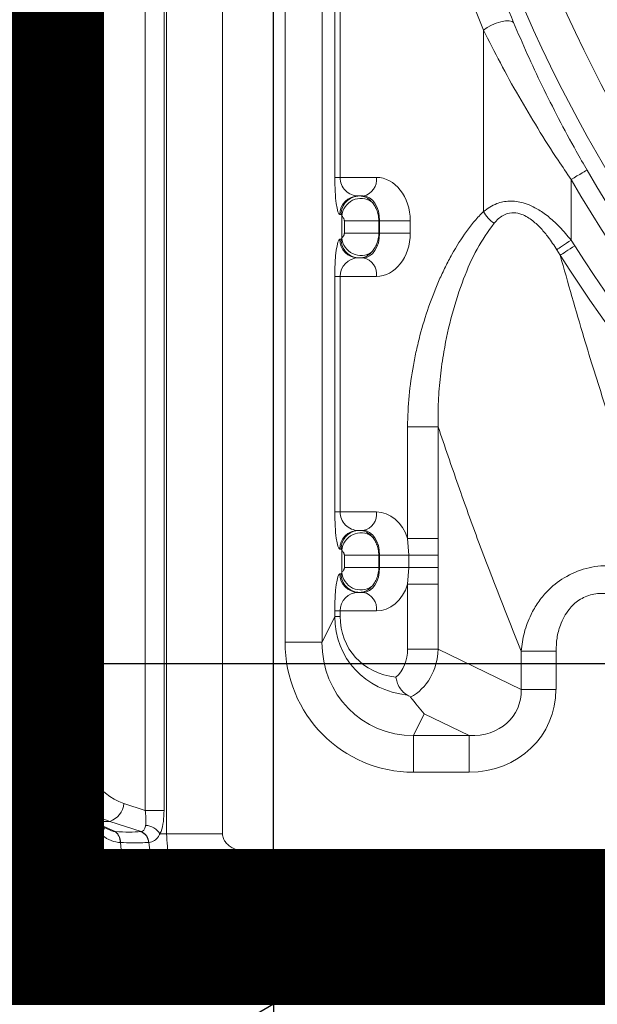
# Model space of a CAD drawing. Units: millimetres. Extents: x 21282 to 40550, y -37195 to -10010.
# Drawn here: x 30779 to 30873, y -35079 to -34920 of the extents above; entities that cross this region are included whole.
import ezdxf

# ---------------------------------------------------------------- set-up
doc = ezdxf.new("R2010")
doc.units = ezdxf.units.MM
doc.header["$LTSCALE"] = 2
doc.linetypes.add('ACAD_ISO02W100', pattern=[15, 12, -3])
doc.linetypes.add('ACAD_ISO03W100', pattern=[30, 12, -18])
doc.layers.get('0').update_dxf_attribs({"color": 10})
doc.layers.get('Defpoints').update_dxf_attribs({"color": 10})
doc.layers.add('A-ANNO-NPLT', color=9, linetype='Continuous', plot=False)
for name, color, linetype in [('ACO SPEC', 10, 'ACAD_ISO03W100'), ('BEMASS', 10, 'Continuous'), ('hatch', 10, 'Continuous'), ('SICHTBAR', 10, 'Continuous')]:
    doc.layers.add(name, color=color, linetype=linetype)
doc.styles.add('Arial', font='arial.ttf')
doc.styles.add('BEMSTIL', font='isocp3.shx', dxfattribs={"width": 0.8})
doc.dimstyles.new('BEMASS', dxfattribs={"dimscale": 40, "dimtxt": 3.5, "dimasz": 3.5, "dimexe": 2, "dimexo": 0, "dimgap": 1, "dimtad": 1, "dimlfac": 0.001, "dimtxsty": 'BEMSTIL', "dimcen": 3, "dimclrd": 256, "dimclre": 256, "dimclrt": 256, "dimadec": 0, "dimazin": 0, "dimtfac": 0.875, "dimtmove": 0, "dimatfit": 0, "dimfxl": 0, "dimtolj": 1, "dimlwd": 25, "dimlwe": 25, "dimarcsym": 0})

# ---------------------------------------------------------------- blocks, each defined once
blk = doc.blocks.new('*D45')
at = {"layer": 'BEMASS', "lineweight": 25, "transparency": 16777216}
for p, q in [((38184.88, -35053.96), (38184.88, -35960.58)), ((30820.44, -35057.96), (30820.44, -35960.58)), ((38044.88, -35880.58), (30960.44, -35880.58))]:
    blk.add_line(p, q, dxfattribs=at)
at = {"layer": 'BEMASS', "transparency": 16777216}
for points in [[(30960.44, -35857.25), (30960.44, -35903.92), (30820.44, -35880.58)], [(38044.88, -35857.25), (38044.88, -35903.92), (38184.88, -35880.58)]]:
    blk.add_solid(points, dxfattribs=at)
at = {"layer": 'Defpoints', "color": 0, "transparency": 16777216}
for p in [(38184.88, -35053.96), (30820.44, -35057.96), (30820.44, -35880.58)]:
    blk.add_point(p, dxfattribs=at)
at = {"layer": 'BEMASS', "transparency": 16777216, "insert": (34880.6, -35751.15), "char_height": 140, "attachment_point": 5, "style": 'Arial'}
blk.add_mtext('\\A1;Дължина на резервоар L', dxfattribs=at)
blk = doc.blocks.new('A$C167A7E73')
at = {"linetype": 'Continuous', "lineweight": 0}
for p, q in [((-29.7, 1.2), (-29.7, 59.8)), ((-25.7, 1.2), (-25.7, 59.8)), ((-29.614, 1.5), (-29.614, 59.5)), ((-27.428, 1.5), (-27.428, 59.5)), ((-26.524, 59.5), (-26.524, 1.5)), ((-27.772, 1.88), (-27.772, 59.12)), ((-27.468, 59.12), (-27.468, 1.88)), ((-29.39, 57.849), (-29.39, 3.151)), ((-29.302, 57.849), (-29.302, 3.151)), ((-29.237, 3.151), (-29.237, 57.849)), ((-28.851, 57.849), (-28.851, 3.151)), ((-25.514, 4.597), (-25.514, 21.003)), ((-24.916, 21.003), (-24.916, 4.597)), ((-24.71, 12.1), (-24.71, 15.9)), ((-24.623, 15.9), (-24.623, 12.1)), ((-22.306, 14.477), (-22.306, 11.55)), ((-24.623, 12.1), (-24.71, 12.1)), ((-24.623, 12.1), (-24.037, 12.1)), ((-20.892, 11.089), (-20.892, 12.067)), ((-24.249, 11.8), (-24.329, 11.8)), ((-24.607, 11.5), (-24.628, 11.5)), ((-24.594, 11.123), (-24.594, 11.477)), ((-24.555, 11.2), (-24.555, 11.4)), ((-23.997, 11.4), (-24.555, 11.4)), ((-23.985, 11.4), (-23.997, 11.4)), ((-23.997, 11.4), (-23.997, 11.2)), ((-23.491, 11.4), (-23.985, 11.4)), ((-23.985, 11.2), (-23.985, 11.4)), ((-23.491, 11.4), (-23.491, 11.2)), ((-23.997, 11.2), (-24.555, 11.2)), ((-23.997, 11.2), (-23.985, 11.2)), ((-23.491, 11.2), (-23.985, 11.2)), ((-24.628, 11.1), (-24.607, 11.1)), ((-20.892, 11.089), (-20.83, 10.995)), ((-21.068, 10.844), (-21.123, 10.933)), ((-24.329, 10.8), (-24.249, 10.8)), ((-24.71, 6.7), (-24.71, 10.5)), ((-24.623, 10.5), (-24.71, 10.5)), ((-24.623, 10.5), (-24.623, 6.7)), ((-24.037, 10.5), (-24.623, 10.5)), ((-23.533, 6.269), (-23.533, 8.074)), ((-23.039, 8.074), (-23.533, 8.074)), ((-23.039, 8.074), (-23.039, 6.269)), ((-24.623, 6.7), (-24.71, 6.7)), ((-24.623, 6.7), (-24.037, 6.7)), ((-24.249, 6.4), (-24.329, 6.4)), ((-23.513, 6), (-23.533, 6.269)), ((-23.039, 6.269), (-23.533, 6.269)), ((-23.039, 6.269), (-23.04, 6)), ((-24.607, 6.1), (-24.628, 6.1)), ((-24.594, 5.723), (-24.594, 6.077)), ((-24.555, 5.8), (-24.555, 6)), ((-23.997, 6), (-24.555, 6)), ((-23.985, 6), (-23.997, 6)), ((-23.997, 6), (-23.997, 5.8)), ((-23.513, 6), (-23.985, 6)), ((-23.985, 5.8), (-23.985, 6)), ((-23.04, 6), (-23.513, 6)), ((-23.513, 5.8), (-23.513, 6)), ((-23.04, 6), (-23.04, 5.8)), ((-23.997, 5.8), (-24.555, 5.8)), ((-23.997, 5.8), (-23.985, 5.8)), ((-23.513, 5.8), (-23.985, 5.8)), ((-23.533, 5.531), (-23.513, 5.8)), ((-23.04, 5.8), (-23.513, 5.8)), ((-23.04, 5.8), (-23.039, 5.531)), ((-24.628, 5.7), (-24.607, 5.7)), ((-23.533, 4.483), (-23.533, 5.531)), ((-23.039, 5.531), (-23.533, 5.531)), ((-23.039, 5.531), (-23.039, 4.483)), ((-24.329, 5.4), (-24.249, 5.4)), ((-24.71, 5.013), (-24.71, 5.1)), ((-24.623, 5.1), (-24.71, 5.1)), ((-24.623, 5.1), (-24.623, 5.013)), ((-24.037, 5.1), (-24.623, 5.1)), ((-24.916, 4.597), (-24.71, 5.013)), ((-24.623, 5.013), (-24.71, 5.013)), ((-25.514, 4.597), (-24.916, 4.597)), ((-23.039, 4.483), (-23.533, 4.483)), ((-23.039, 4.483), (-21.699, 3.834)), ((-21.135, 4.449), (-21.699, 4.449)), ((-21.699, 3.834), (-21.699, 4.449)), ((-21.135, 4.449), (-21.135, 3.834)), ((-21.135, 3.834), (-21.699, 3.834)), ((-23.263, 3.44), (-23.438, 3.087)), ((-22.536, 3.087), (-23.263, 3.44)), ((-29.302, 3.151), (-29.39, 3.151)), ((-29.302, 3.151), (-29.237, 3.151)), ((-28.851, 3.151), (-29.237, 3.151)), ((-23.438, 2.497), (-23.438, 3.087)), ((-23.438, 3.087), (-22.536, 3.087)), ((-22.536, 2.497), (-22.536, 3.087)), ((-22.536, 2.497), (-23.438, 2.497)), ((-28.117, 1.992), (-27.772, 1.88)), ((-28.78, 1.771), (-28.78, 1.5)), ((-27.468, 1.88), (-27.772, 1.88)), ((-28.69, 1.719), (-28.338, 1.559)), ((-28.346, 1.702), (-28.621, 1.702)), ((-28.621, 1.702), (-28.258, 1.537)), ((-27.839, 1.537), (-28.346, 1.702)), ((-28.78, 1.5), (-29.614, 1.5)), ((-28.78, 1.5), (-28.498, 1.5)), ((-28.258, 1.537), (-28.254, 1.537)), ((-27.534, 1.5), (-27.428, 1.5)), ((-26.524, 1.5), (-27.428, 1.5)), ((-28.174, 1.362), (-28.179, 1.363)), ((-27.713, 1.363), (-27.717, 1.362)), ((-29.7, 1.2), (-29.684, 1.2)), ((-26.06, 1.2), (-25.7, 1.2)), ((-25.7, 1.2), (25.7, 1.2)), ((-25.7, 1.2), (-25.7, 0)), ((-28.489, 0), (-28.5, 0)), ((-27.302, 0), (-28.489, 0)), ((-25.952, 0), (-26.505, 0)), ((-25.7, 0), (-25.952, 0)), ((25.7, 0), (-25.7, 0))]:
    blk.add_line(p, q, dxfattribs=at)
at = {"linetype": 'Continuous', "lineweight": 0, "flags": 128}
for points in [[(-21.82, 14.599), (-21.846, 14.619), (-21.891, 14.629), (-21.952, 14.628), (-22.024, 14.614), (-22.101, 14.591), (-22.177, 14.558), (-22.248, 14.519), (-22.306, 14.477)], [(-20.633, 12.217), (-20.64, 12.213), (-20.656, 12.204), (-20.681, 12.189), (-20.713, 12.171), (-20.752, 12.148), (-20.796, 12.123), (-20.843, 12.095), (-20.892, 12.067)], [(-21.123, 10.933), (-21.106, 10.944), (-21.085, 10.958), (-21.06, 10.975), (-21.031, 10.995), (-20.999, 11.016), (-20.965, 11.04), (-20.929, 11.064), (-20.892, 11.089)], [(-21.068, 10.844), (-21.052, 10.854), (-21.031, 10.867), (-21.005, 10.884), (-20.975, 10.903), (-20.942, 10.924), (-20.906, 10.947), (-20.869, 10.971), (-20.83, 10.995)], [(-28.621, 1.702), (-28.666, 1.71), (-28.69, 1.719)], [(-27.302, 0), (-27.445, 0.02), (-27.584, 0.08), (-27.716, 0.179), (-27.837, 0.313), (-27.943, 0.478), (-28.032, 0.672), (-28.101, 0.888), (-28.149, 1.12), (-28.174, 1.362)], [(-26.505, 0), (-26.704, 0.02), (-26.898, 0.08), (-27.081, 0.179), (-27.249, 0.313), (-27.396, 0.478), (-27.52, 0.672), (-27.616, 0.888), (-27.683, 1.12), (-27.717, 1.362)], [(-26.06, 1.2), (-26.059, 0.992), (-26.054, 0.79), (-26.046, 0.6), (-26.035, 0.429), (-26.022, 0.281), (-26.006, 0.161), (-25.989, 0.072), (-25.971, 0.018), (-25.952, 0)]]:
    blk.add_lwpolyline(points, dxfattribs=at)
at = {"linetype": 'Continuous', "lineweight": 0}
for radius in [22.341, 22.142]:
    blk.add_circle((0, 24.25), radius, dxfattribs=at)
for centre, radius, start, end in [((0, 24.25), 23.615, 138.4958, 238.891), ((0, 24.25), 23.016, 138.4958, 238.891), ((-24.302, 12.062), 0.268, 281.4211, 8.0499), ((0, 24.25), 23.885, 210.2496, 234.0466), ((0, 24.25), 24.185, 210.2496, 234.0466), ((-24.329, 11.501), 0.299, 90.1099, 180.1086), ((-24.308, 11.501), 0.299, 90.1081, 180.1104), ((-24.288, 11.454), 0.307, 55.4537, 175.8107), ((-21.865, 11.772), 0.493, 206.7141, 236.6451), ((-24.329, 11.099), 0.299, 179.8913, 269.8901), ((-24.308, 11.099), 0.299, 179.8895, 269.8919), ((-24.288, 11.146), 0.307, 184.1892, 304.5464), ((0, 24.25), 24.69, 212.47, 233.7096), ((0, 24.25), 24.972, 212.47, 233.7096), ((-24.302, 10.538), 0.268, 351.9503, 78.5786), ((-24.302, 6.662), 0.268, 281.4211, 8.0499), ((-24.329, 6.101), 0.299, 90.1102, 180.1085), ((-24.308, 6.101), 0.299, 90.1084, 180.1103), ((-24.288, 6.054), 0.307, 55.4535, 175.8108), ((-24.288, 5.746), 0.307, 184.1892, 304.5464), ((-24.329, 5.699), 0.299, 179.8914, 269.8901), ((-24.308, 5.699), 0.299, 179.8896, 269.8919), ((-24.302, 5.138), 0.268, 351.9502, 78.5788), ((-28.456, 2.025), 0.341, 288.8306, 354.4665), ((-28.695, 1.707), 0.285, 313.5698, 338.1838), ((-27.773, 1.364), 0.274, 29.6464, 88.7341), ((-28.372, 1.381), 0.193, 354.6216, 54.1192), ((-28.367, 1.38), 0.193, 354.7192, 54.3009), ((-27.916, 1.352), 0.199, 2.9345, 68.2222), ((-27.913, 1.352), 0.199, 2.9898, 68.3152), ((-28.5, 1.2), 1.2, 180, 270), ((-28.486, 1.198), 1.198, 179.8883, 269.8783)]:
    blk.add_arc(centre, radius, start, end, dxfattribs=at)
for centre, major_axis, ratio, start_param, end_param in [((1.118, 24.25), (25.386, 0), 0.998626, 2.745857, 3.537328), ((-24.628, 12.1), (0, 0.6), 0.13559, 1.570796, 3.141593), ((-24.329, 12.1), (0, 0.3), 0.978287, 1.570796, 3.141593), ((-24.037, 11.4), (0, 0.7), 0.780206, 4.712389, 6.283185), ((-24.308, 11.4), (0, 0.4), 0.756326, 5.586831, 6.283185), ((-24.249, 11.4), (0, 0.4), 0.660591, 4.712389, 6.283185), ((-24.607, 11.4), (0, 0.1), 0.206228, 5.586831, 6.283185), ((-24.249, 11.2), (0, 0.4), 0.660591, 3.141593, 4.712389), ((-24.037, 11.2), (0, 0.7), 0.780206, 3.141593, 4.712389), ((-24.628, 10.5), (0, 0.6), 0.13559, 0, 1.570796), ((-24.607, 11.2), (0, 0.1), 0.206228, 3.141593, 3.837947), ((-24.308, 11.2), (0, 0.4), 0.756326, 3.141593, 3.837947), ((-24.329, 10.5), (0, 0.3), 0.978287, 0, 1.570796), ((-24.628, 6.7), (0, 0.6), 0.13559, 1.570796, 3.141593), ((-24.329, 6.7), (0, 0.3), 0.978287, 1.570796, 3.141593), ((-24.037, 6), (0, 0.7), 0.780206, 5.106157, 6.283185), ((-24.308, 6), (0, 0.4), 0.756326, 5.586831, 6.283185), ((-24.249, 6), (0, 0.4), 0.660591, 4.712389, 6.283185), ((-24.607, 6), (0, 0.1), 0.206228, 5.586831, 6.283185), ((-24.607, 5.8), (0, 0.1), 0.206228, 3.141593, 3.837947), ((-24.249, 5.8), (0, 0.4), 0.660591, 3.141593, 4.712389), ((-24.628, 5.1), (0, 0.6), 0.13559, 0, 1.570796), ((-24.308, 5.8), (0, 0.4), 0.756326, 3.141593, 3.837947), ((-24.037, 5.8), (0, 0.7), 0.780206, 3.141593, 4.318621), ((-24.329, 5.1), (0, 0.3), 0.978287, 0, 1.570796), ((-23.091, 5.265), (1.383, 0.998), 0.842799, 2.598275, 3.889126), ((-23.303, 5.265), (1.13, 0.845), 0.807919, 2.597858, 3.845034), ((-23.406, 4.629), (0.951, 1.917), 0.981173, 2.038989, 3.59465), ((-23.406, 4.629), (0.69, 1.39), 0.966749, 2.038989, 3.59465), ((-23.923, 4.444), (0.07, 0.505), 0.759102, 3.862989, 4.893735), ((-23.711, 4.444), (0.155, 0.793), 0.824334, 3.718128, 4.920173), ((-22.625, 3.918), (1.359, -0.658), 0.927053, 5.193933, 6.705303), ((-22.625, 3.918), (0.858, -0.416), 0.838636, 5.193933, 6.705303), ((-28.383, 3.151), (0, 1.5), 0.612826, 1.570796, 2.879793), ((-28.035, 3.151), (0, 1.5), 0.801388, 1.570796, 2.879793), ((-27.861, 3.151), (0, 1.2), 0.824958, 1.570796, 2.879793)]:
    blk.add_ellipse(centre, major_axis=major_axis, ratio=ratio, start_param=start_param, end_param=end_param, dxfattribs=at)
for points, knots in [([(-21.82, 33.901), (-21.891, 33.729), (-22.103, 33.21), (-22.428, 32.32), (-22.779, 31.208), (-23.084, 30.049), (-23.339, 28.846), (-23.536, 27.621), (-23.675, 26.381), (-23.751, 25.136), (-23.763, 23.891), (-23.713, 22.649), (-23.603, 21.414), (-23.434, 20.194), (-23.186, 18.876), (-22.836, 17.474), (-22.377, 16), (-22.005, 15.066), (-21.82, 14.599)], [0, 0, 0, 0, 0.029537, 0.088732, 0.147924, 0.209532, 0.271358, 0.333241, 0.395034, 0.456614, 0.517601, 0.578807, 0.640098, 0.701323, 0.762327, 0.841494, 0.920804, 1, 1, 1, 1]), ([(-20.892, 12.067), (-20.961, 12.169), (-21.146, 12.442), (-21.432, 12.892), (-21.744, 13.417), (-22.04, 13.95), (-22.217, 14.302), (-22.306, 14.477)], [0, 0, 0, 0, 0.129622, 0.343441, 0.557285, 0.778681, 1, 1, 1, 1]), ([(-21.82, 14.599), (-21.748, 14.43), (-21.603, 14.093), (-21.359, 13.573), (-21.095, 13.049), (-20.85, 12.594), (-20.691, 12.319), (-20.633, 12.217)], [0, 0, 0, 0, 0.214532, 0.429124, 0.649939, 0.870728, 1, 1, 1, 1]), ([(-24.114, 11.707), (-24.099, 11.688), (-24.068, 11.652), (-24.031, 11.579), (-24.003, 11.495), (-23.999, 11.432), (-23.997, 11.4)], [0, 0, 0, 0, 0.242489, 0.471854, 0.727221, 1, 1, 1, 1]), ([(-22.306, 11.55), (-22.238, 11.598), (-22.116, 11.684), (-21.888, 11.729), (-21.652, 11.698), (-21.429, 11.594), (-21.235, 11.452), (-21.058, 11.288), (-20.951, 11.16), (-20.892, 11.089)], [0, 0, 0, 0, 0.170956, 0.307781, 0.445496, 0.602488, 0.724568, 0.8469, 1, 1, 1, 1]), ([(-24.555, 11.4), (-24.555, 11.404), (-24.555, 11.412), (-24.559, 11.425), (-24.567, 11.443), (-24.583, 11.464), (-24.59, 11.472), (-24.594, 11.477)], [0, 0, 0, 0, 0.057888, 0.128635, 0.249423, 0.515701, 1, 1, 1, 1]), ([(-23.533, 8.074), (-23.533, 8.243), (-23.524, 8.41), (-23.492, 8.74), (-23.469, 8.903), (-23.425, 9.146), (-23.409, 9.227), (-23.373, 9.387), (-23.354, 9.467), (-23.292, 9.703), (-23.245, 9.856), (-23.141, 10.156), (-23.084, 10.302), (-22.99, 10.515), (-22.957, 10.585), (-22.889, 10.723), (-22.854, 10.79), (-22.744, 10.987), (-22.665, 11.112), (-22.538, 11.287), (-22.494, 11.343), (-22.403, 11.451), (-22.355, 11.502), (-22.306, 11.55)], [0, 0, 0, 0, 0.125, 0.125, 0.25, 0.25, 0.3125, 0.3125, 0.375, 0.375, 0.5, 0.5, 0.625, 0.625, 0.6875, 0.6875, 0.75, 0.75, 0.875, 0.875, 0.9375, 0.9375, 1, 1, 1, 1]), ([(-21.123, 10.933), (-21.167, 11.001), (-21.244, 11.119), (-21.374, 11.276), (-21.514, 11.409), (-21.666, 11.505), (-21.785, 11.53), (-21.889, 11.528), (-22.014, 11.489), (-22.092, 11.407), (-22.136, 11.36)], [0, 0, 0, 0, 0.1703458, 0.2988378, 0.4269146, 0.5772362, 0.6771617, 0.7025844, 0.8293703, 1, 1, 1, 1]), ([(-22.136, 11.36), (-22.231, 11.226), (-22.422, 10.958), (-22.64, 10.451), (-22.822, 9.896), (-22.94, 9.363), (-23.007, 8.891), (-23.042, 8.486), (-23.04, 8.211), (-23.039, 8.074)], [0, 0, 0, 0, 0.160217, 0.320941, 0.495389, 0.669862, 0.779788, 0.889682, 1, 1, 1, 1]), ([(-24.594, 11.123), (-24.591, 11.128), (-24.585, 11.135), (-24.571, 11.152), (-24.562, 11.168), (-24.557, 11.18), (-24.555, 11.192), (-24.555, 11.198), (-24.555, 11.2)], [0, 0, 0, 0, 0.413989, 0.698353, 0.800308, 0.907745, 0.964449, 1, 1, 1, 1]), ([(-23.997, 11.2), (-23.998, 11.178), (-24.001, 11.121), (-24.024, 11.036), (-24.065, 10.953), (-24.098, 10.913), (-24.114, 10.893)], [0, 0, 0, 0, 0.185531, 0.485479, 0.746452, 1, 1, 1, 1]), ([(-19.28, 5.434), (-19.403, 5.756), (-19.647, 6.399), (-20.004, 7.402), (-20.351, 8.438), (-20.709, 9.576), (-20.942, 10.397), (-21.068, 10.844)], [0, 0, 0, 0, 0.192166, 0.384327, 0.577113, 0.769892, 1, 1, 1, 1]), ([(-23.039, 8.074), (-22.932, 7.758), (-22.718, 7.126), (-22.276, 5.903), (-21.93, 5.031), (-21.699, 4.449)], [0, 0, 0, 0, 0.249676, 0.499357, 1, 1, 1, 1]), ([(-24.114, 6.307), (-24.099, 6.288), (-24.068, 6.252), (-24.031, 6.179), (-24.003, 6.095), (-23.999, 6.032), (-23.997, 6)], [0, 0, 0, 0, 0.242487, 0.471853, 0.727221, 1, 1, 1, 1]), ([(-24.555, 6), (-24.555, 6.004), (-24.555, 6.012), (-24.559, 6.025), (-24.567, 6.043), (-24.583, 6.064), (-24.59, 6.072), (-24.594, 6.077)], [0, 0, 0, 0, 0.05789, 0.128635, 0.249423, 0.515702, 1, 1, 1, 1]), ([(-24.594, 5.723), (-24.591, 5.728), (-24.585, 5.735), (-24.571, 5.752), (-24.562, 5.768), (-24.557, 5.78), (-24.555, 5.792), (-24.555, 5.798), (-24.555, 5.8)], [0, 0, 0, 0, 0.4139903, 0.698355, 0.8003113, 0.9077468, 0.9644511, 1, 1, 1, 1]), ([(-23.997, 5.8), (-23.998, 5.778), (-24.001, 5.721), (-24.024, 5.636), (-24.065, 5.553), (-24.098, 5.513), (-24.114, 5.493)], [0, 0, 0, 0, 0.185529, 0.485479, 0.746451, 1, 1, 1, 1]), ([(-21.699, 4.449), (-21.685, 4.551), (-21.658, 4.755), (-21.557, 5.02), (-21.429, 5.24), (-21.258, 5.449), (-21.004, 5.655), (-20.654, 5.804), (-20.254, 5.85), (-19.892, 5.787), (-19.59, 5.657), (-19.404, 5.537), (-19.306, 5.456), (-19.28, 5.434)], [0, 0, 0, 0, 0.094854, 0.189623, 0.258646, 0.327636, 0.434905, 0.552109, 0.667044, 0.796132, 0.882248, 0.968426, 1, 1, 1, 1]), ([(-19.684, 5.04), (-19.74, 5.093), (-19.852, 5.197), (-20.065, 5.321), (-20.303, 5.392), (-20.554, 5.38), (-20.767, 5.287), (-20.951, 5.115), (-21.065, 4.898), (-21.125, 4.664), (-21.132, 4.521), (-21.135, 4.449)], [0, 0, 0, 0, 0.107641, 0.215047, 0.34287, 0.451616, 0.560714, 0.662601, 0.799517, 0.899675, 1, 1, 1, 1]), ([(-23.722, 4.03), (-23.722, 4.029), (-23.718, 4.003), (-23.703, 3.944), (-23.664, 3.859), (-23.604, 3.782), (-23.557, 3.754), (-23.534, 3.74)], [0, 0, 0, 0, 0.003708, 0.208274, 0.475873, 0.737831, 1, 1, 1, 1]), ([(-23.484, 3.71), (-23.489, 3.714), (-23.497, 3.723), (-23.522, 3.735), (-23.534, 3.74)], [0, 0, 0, 0, 0.509389, 1, 1, 1, 1]), ([(-23.263, 3.44), (-23.263, 3.44), (-23.336, 3.517), (-23.411, 3.614), (-23.484, 3.71)], [0, 0, 0, 0, 0.003399, 1, 1, 1, 1]), ([(-29.39, 3.151), (-29.389, 3.112), (-29.388, 3.001), (-29.369, 2.819), (-29.329, 2.61), (-29.268, 2.411), (-29.187, 2.226), (-29.087, 2.057), (-28.972, 1.917), (-28.846, 1.806), (-28.75, 1.747), (-28.697, 1.722), (-28.69, 1.719)], [0, 0, 0, 0, 0.062262, 0.178151, 0.294616, 0.412002, 0.530671, 0.650785, 0.771934, 0.879934, 0.983931, 1, 1, 1, 1]), ([(-27.767, 1.639), (-27.765, 1.647), (-27.76, 1.685), (-27.76, 1.764), (-27.768, 1.841), (-27.772, 1.88)], [0, 0, 0, 0, 0.1315092, 0.5689276, 1, 1, 1, 1]), ([(-27.468, 1.88), (-27.47, 1.819), (-27.475, 1.695), (-27.504, 1.571), (-27.529, 1.514), (-27.534, 1.5)], [0, 0, 0, 0, 0.427723, 0.864781, 1, 1, 1, 1]), ([(-28.498, 1.5), (-28.511, 1.513), (-28.56, 1.566), (-28.592, 1.635), (-28.616, 1.685)], [0, 0, 0, 0, 0.254981, 1, 1, 1, 1]), ([(-27.839, 1.537), (-27.825, 1.541), (-27.808, 1.546), (-27.786, 1.57), (-27.775, 1.597), (-27.769, 1.629), (-27.767, 1.639)], [0, 0, 0, 0, 0.357551, 0.401334, 0.81787, 1, 1, 1, 1]), ([(-29.684, 1.2), (-29.679, 1.203), (-29.669, 1.208), (-29.65, 1.252), (-29.632, 1.319), (-29.619, 1.395), (-29.615, 1.459), (-29.614, 1.491), (-29.614, 1.5)], [0, 0, 0, 0, 0.230336, 0.473306, 0.674156, 0.844107, 0.954367, 1, 1, 1, 1]), ([(-28.78, 1.5), (-28.779, 1.424), (-28.777, 1.269), (-28.762, 0.971), (-28.732, 0.693), (-28.692, 0.456), (-28.657, 0.297), (-28.616, 0.163), (-28.573, 0.068), (-28.53, 0.011), (-28.503, 0.004), (-28.489, 0)], [0, 0, 0, 0, 0.0971759, 0.1967225, 0.3882279, 0.4860591, 0.5862975, 0.6930576, 0.802958, 0.9003032, 1, 1, 1, 1]), ([(-28.179, 1.363), (-28.188, 1.363), (-28.249, 1.367), (-28.363, 1.398), (-28.454, 1.467), (-28.498, 1.5)], [0, 0, 0, 0, 0.085952, 0.556561, 1, 1, 1, 1]), ([(-28.337, 1.561), (-28.324, 1.554), (-28.302, 1.544), (-28.276, 1.539), (-28.263, 1.538), (-28.258, 1.537)], [0, 0, 0, 0, 0.510835, 0.800276, 1, 1, 1, 1]), ([(-28.254, 1.537), (-28.178, 1.534), (-28.023, 1.527), (-27.903, 1.534), (-27.842, 1.537)], [0, 0, 0, 0, 0.492608, 1, 1, 1, 1]), ([(-27.534, 1.5), (-27.542, 1.487), (-27.567, 1.441), (-27.622, 1.382), (-27.682, 1.369), (-27.713, 1.363)], [0, 0, 0, 0, 0.167157, 0.574018, 1, 1, 1, 1]), ([(-25.952, 0), (-26.041, 0.005), (-26.219, 0.014), (-26.478, 0.089), (-26.718, 0.208), (-26.935, 0.369), (-27.121, 0.57), (-27.267, 0.799), (-27.366, 1.047), (-27.419, 1.282), (-27.425, 1.435), (-27.428, 1.5)], [0, 0, 0, 0, 0.115049, 0.230097, 0.344968, 0.459836, 0.577129, 0.69442, 0.805792, 0.917163, 1, 1, 1, 1]), ([(-26.524, 1.5), (-26.524, 1.474), (-26.518, 1.449), (-26.499, 1.402), (-26.486, 1.38), (-26.453, 1.341), (-26.435, 1.324), (-26.395, 1.293), (-26.374, 1.28), (-26.307, 1.245), (-26.26, 1.228), (-26.161, 1.206), (-26.111, 1.2), (-26.06, 1.2)], [0, 0, 0, 0, 0.125, 0.125, 0.25, 0.25, 0.375, 0.375, 0.5, 0.5, 0.75, 0.75, 1, 1, 1, 1]), ([(-27.717, 1.362), (-27.801, 1.359), (-27.936, 1.354), (-28.109, 1.36), (-28.174, 1.362)], [0, 0, 0, 0, 0.62042, 1, 1, 1, 1])]:
    blk.add_open_spline(points, degree=3, knots=knots, dxfattribs=at)
for points in [[(-27.842, 1.537), (-27.841, 1.537), (-27.84, 1.537), (-27.839, 1.537)], [(-26.505, 0), (-26.616, 0), (-26.86, 0), (-27.147, 0), (-27.302, 0)]]:
    blk.add_open_spline(points, degree=3, dxfattribs=at)
blk = doc.blocks.new('A$C64FB3E5C')
at = {"layer": 'SICHTBAR', "xscale": 10, "yscale": 10, "zscale": 10}
blk.add_blockref('A$C167A7E73', (297, 0), dxfattribs=at)

msp = doc.modelspace()

# ---------------------------------------------------------------- linework, layer by layer
at = {"layer": 'A-ANNO-NPLT'}
msp.add_lwpolyline([(30820.445, -33869.334), (35618.946, -33869.334), (35618.946, -35066.459), (30820.445, -35066.459)], close=True, dxfattribs=at)
at = {"layer": 'ACO SPEC', "linetype": 'Continuous', "ltscale": 5}
for points in [[(35617.296, -33828.834), (30767.945, -33828.834), (30767.945, -35078.959), (35618.925, -35078.959)], [(35617.296, -33828.834), (30767.945, -33828.834), (30767.945, -35078.959), (35618.925, -35078.959)], [(35617.402, -33853.834), (30792.945, -33853.834), (30792.945, -35053.959), (35618.967, -35053.959)]]:
    msp.add_lwpolyline(points, dxfattribs=at)
at = {"layer": 'ACO SPEC', "ltscale": 2, "const_width": 25}
msp.add_lwpolyline([(35617.349, -33841.334), (30780.445, -33841.334), (30780.445, -35066.459), (35618.946, -35066.459)], dxfattribs=at)
at = {"layer": 'BEMASS', "linetype": 'ACAD_ISO02W100', "ltscale": 5}
msp.add_line((29436.333, -35024.271), (35619.02, -35022.761), dxfattribs=at)
at = {"layer": 'hatch'}
msp.add_line((30820.445, -35078.959), (30647.239, -35178.959), dxfattribs=at)

# ---------------------------------------------------------------- block references
msp.add_blockref('A$C64FB3E5C', (30780.445, -35066.459))

# ---------------------------------------------------------------- dimensions: what is measured, and where the dimension line sits
at = {"layer": 'BEMASS'}
dim = msp.add_linear_dim(base=(30820.445, -35880.582), p1=(38184.879, -35053.959), p2=(30820.445, -35057.959), angle=180, text='Дължина на резервоар L', dimstyle='BEMASS', override={"dimtxsty": 'Arial'}, dxfattribs=at)
dim.commit()
dim.dimension.update_dxf_attribs({"geometry": '*D45', "text_midpoint": (34880.601, -35880.582), "dimtype": 160})

doc.saveas('drawing.dxf')
